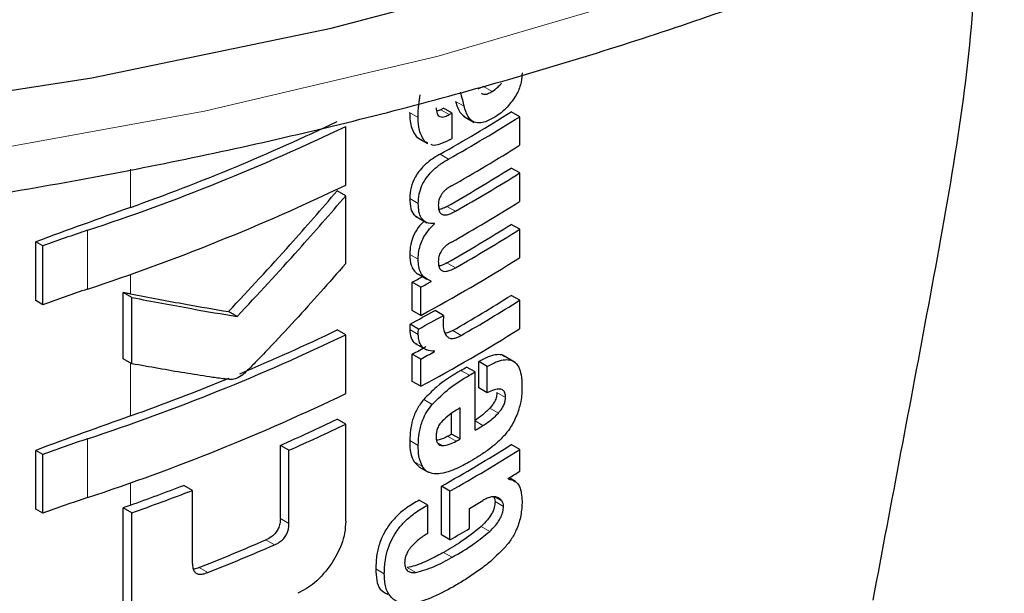
# Model space of a CAD drawing. Units: millimetres. Extents: x 0 to 210, y 0 to 297.
# Drawn here: x 164 to 165, y 84 to 85 of the extents above; entities that cross this region are included whole.
import ezdxf

# ---------------------------------------------------------------- set-up
doc = ezdxf.new("R2010")
doc.units = ezdxf.units.MM

msp = doc.modelspace()

# ---------------------------------------------------------------- linework, layer by layer
at = {"color": 7, "linetype": 'Continuous', "lineweight": 25}
for p, q in [((164.25207, 84.87904), (164.24728, 84.87696)), ((164.21639, 84.85982), (164.21312, 84.85862)), ((164.22581, 84.85706), (164.21874, 84.86115)), ((164.22581, 84.83577), (164.22581, 84.85706)), ((164.28208, 84.854), (164.275, 84.85809)), ((164.23542, 84.85442), (164.24429, 84.8493)), ((164.28208, 84.83028), (164.28208, 84.854)), ((164.13737, 84.7971), (164.13737, 84.84599)), ((164.19633, 84.83732), (164.19852, 84.83598)), ((164.19836, 84.83571), (164.20544, 84.83162)), ((164.20573, 84.83218), (164.2034, 84.83324)), ((164.28208, 84.80726), (164.275, 84.81134)), ((164.28208, 84.78354), (164.28208, 84.80726)), ((164.13737, 84.78819), (164.13027, 84.79229)), ((164.13737, 84.73182), (164.13737, 84.78819)), ((164.19551, 84.77123), (164.20485, 84.76584)), ((164.21124, 84.76479), (164.21046, 84.76525)), ((164.21124, 84.76479), (164.21124, 84.76514)), ((164.28208, 84.76034), (164.275, 84.76442)), ((164.28208, 84.7367), (164.28208, 84.76034)), ((163.87953, 84.70102), (163.87953, 84.74992)), ((163.88541, 84.74653), (163.87953, 84.74992)), ((163.88541, 84.69763), (163.88541, 84.74653)), ((164.19275, 84.69289), (164.19275, 84.71635)), ((164.19982, 84.71226), (164.19275, 84.71635)), ((164.19784, 84.72292), (164.20491, 84.71883)), ((164.20855, 84.717), (164.20855, 84.71735)), ((163.95234, 84.65272), (163.95234, 84.70776)), ((163.9596, 84.70357), (163.95234, 84.70776)), ((164.19982, 84.6888), (164.19982, 84.71226)), ((163.88541, 84.69763), (163.87953, 84.70102)), ((163.9596, 84.64853), (163.9596, 84.70357)), ((164.28208, 84.7013), (164.275, 84.70538)), ((164.28208, 84.67766), (164.28208, 84.7013)), ((164.04702, 84.68777), (164.03985, 84.69191)), ((164.19982, 84.6888), (164.19275, 84.69289)), ((164.21874, 84.68879), (164.21167, 84.69287)), ((164.13737, 84.67257), (164.13027, 84.67667)), ((164.19796, 84.67741), (164.19089, 84.6815)), ((164.13737, 84.62367), (164.13737, 84.67257)), ((164.19518, 84.66541), (164.20452, 84.66002)), ((164.21124, 84.65866), (164.21042, 84.65914)), ((164.21124, 84.65866), (164.21124, 84.65901)), ((163.9596, 84.64853), (163.95234, 84.65272)), ((164.19275, 84.63385), (164.19275, 84.65653)), ((164.19982, 84.65244), (164.19275, 84.65653)), ((164.19982, 84.62976), (164.19982, 84.65244)), ((164.2481, 84.62846), (164.2481, 84.65045)), ((164.25517, 84.64636), (164.2481, 84.65045)), ((164.27845, 84.64968), (164.26845, 84.65545)), ((164.24495, 84.6417), (164.23788, 84.64579)), ((164.25517, 84.62438), (164.25517, 84.64636)), ((164.24495, 84.59323), (164.24495, 84.6417)), ((164.19982, 84.62976), (164.19275, 84.63385)), ((164.25517, 84.62438), (164.2481, 84.62846)), ((164.23245, 84.58599), (164.23245, 84.61178)), ((164.13737, 84.59838), (164.13027, 84.60248)), ((164.22538, 84.59007), (164.22538, 84.60722)), ((164.13737, 84.51769), (164.13737, 84.59838)), ((164.23245, 84.58599), (164.22538, 84.59007)), ((164.08301, 84.51982), (164.08301, 84.58064)), ((164.09014, 84.57652), (164.08301, 84.58064)), ((164.28208, 84.57716), (164.275, 84.58124)), ((164.28208, 84.55906), (164.28208, 84.57716)), ((163.87953, 84.5276), (163.87953, 84.57649)), ((163.88541, 84.5731), (163.87953, 84.57649)), ((163.88541, 84.52421), (163.88541, 84.5731)), ((164.09014, 84.5157), (164.09014, 84.57652)), ((164.19413, 84.5671), (164.19881, 84.56261)), ((164.19875, 84.56253), (164.20583, 84.55844)), ((164.27242, 84.55269), (164.27242, 84.55304)), ((164.27867, 84.55048), (164.2733, 84.55358)), ((164.00991, 84.54324), (164.0027, 84.5474)), ((164.21699, 84.50618), (164.21699, 84.5467)), ((164.22406, 84.54261), (164.21699, 84.5467)), ((164.00991, 84.48242), (164.00991, 84.54324)), ((164.22406, 84.5021), (164.22406, 84.54261)), ((163.88541, 84.52421), (163.87953, 84.5276)), ((163.95221, 84.44805), (163.95221, 84.52875)), ((163.95947, 84.52456), (163.95221, 84.52875)), ((164.20562, 84.53101), (164.19855, 84.5351)), ((164.20562, 84.50738), (164.20562, 84.53101)), ((164.24026, 84.51136), (164.24026, 84.52824)), ((163.95947, 84.44387), (163.95947, 84.52456)), ((164.22406, 84.5021), (164.21699, 84.50618))]:
    msp.add_line(p, q, dxfattribs=at)
at = {"color": 8, "linetype": 'Continuous', "lineweight": 18}
for p, q in [((164.25915, 84.87496), (164.25207, 84.87904)), ((164.23584, 84.8627), (164.22877, 84.86678)), ((164.19762, 84.85339), (164.19054, 84.85748)), ((164.22346, 84.85574), (164.21639, 84.85982)), ((164.2034, 84.83324), (164.19633, 84.83732)), ((164.22293, 84.81882), (164.21585, 84.8229)), ((163.95844, 84.77858), (163.95844, 84.81047)), ((164.19772, 84.78194), (164.19064, 84.78603)), ((164.22868, 84.77533), (164.22161, 84.77941)), ((163.9226, 84.71062), (163.9226, 84.75951)), ((164.19768, 84.73543), (164.19061, 84.73952)), ((164.22868, 84.72841), (164.22161, 84.73249)), ((163.95844, 84.70659), (163.95844, 84.72291)), ((164.19768, 84.67293), (164.19061, 84.67702)), ((164.23351, 84.67212), (164.22644, 84.6762)), ((163.95844, 84.60516), (163.95844, 84.6492)), ((164.24026, 84.63896), (164.23318, 84.64305)), ((164.20935, 84.61472), (164.20227, 84.6188)), ((164.27029, 84.62056), (164.26322, 84.62464)), ((164.26438, 84.60756), (164.25731, 84.61164)), ((164.25156, 84.59712), (164.24495, 84.60093)), ((163.9226, 84.53719), (163.9226, 84.58609)), ((164.22921, 84.58414), (164.22214, 84.58822)), ((164.19771, 84.58058), (164.19063, 84.58466)), ((164.21782, 84.5805), (164.21375, 84.58285)), ((164.2012, 84.56302), (164.19413, 84.5671)), ((163.95844, 84.53097), (163.95844, 84.54948)), ((164.26741, 84.53412), (164.26099, 84.53782)), ((164.26864, 84.52986), (164.26157, 84.53394)), ((164.09014, 84.5157), (164.08301, 84.51982)), ((164.25717, 84.5091), (164.2501, 84.51319)), ((164.07818, 84.49792), (164.07104, 84.50204)), ((164.22588, 84.48759), (164.21881, 84.49167)), ((164.02259, 84.47486), (164.0154, 84.47901)), ((164.19569, 84.47497), (164.18862, 84.47906)), ((164.16946, 84.47386), (164.16238, 84.47794))]:
    msp.add_line(p, q, dxfattribs=at)
at = {"color": 7, "linetype": 'Continuous', "lineweight": 25, "flags": 128}
msp.add_lwpolyline([(162.07218, 84.96483), (162.26626, 84.91635), (162.46669, 84.87741), (162.67206, 84.84829), (162.88092, 84.82919), (163.09183, 84.82025), (163.30329, 84.82153), (163.51382, 84.83302), (163.72195, 84.85464), (163.92622, 84.88623), (164.12519, 84.92759), (164.31747, 84.97841)], dxfattribs=at)
at = {"color": 8, "linetype": 'Continuous', "lineweight": 18, "flags": 128}
msp.add_lwpolyline([(161.98692, 84.94486), (162.17588, 84.89213), (162.37182, 84.84871), (162.57337, 84.8149), (162.77911, 84.79096), (162.98761, 84.77703), (163.19738, 84.77322), (163.40698, 84.77956), (163.61492, 84.79601), (163.81975, 84.82244), (164.02002, 84.85867), (164.21435, 84.90445), (164.40135, 84.95946)], dxfattribs=at)
at = {"color": 7, "linetype": 'Continuous', "lineweight": 25}
for centre, radius, start, end in [((163.53888, 86.02814), 1.38235, 299.32246, 302.17525), ((163.51064, 86.11401), 1.43913, 299.36688, 299.47434), ((163.51299, 86.1181), 1.44855, 299.37103, 299.47779), ((163.36868, 86.43793), 1.76103, 289.56608, 295.62427), ((163.54124, 86.03222), 1.39178, 299.32704, 302.16064), ((163.35686, 86.4744), 1.8058, 288.25753, 295.60869), ((163.51318, 86.09647), 1.44818, 299.38824, 299.4778), ((163.54243, 86.00654), 1.38948, 299.43521, 302.16216), ((163.5418, 85.97659), 1.37672, 299.58975, 302.17894), ((163.54416, 85.98067), 1.38615, 299.59255, 302.16428), ((163.35686, 86.42551), 1.8058, 288.25753, 295.60869), ((163.54243, 85.95979), 1.38948, 299.43521, 302.16216), ((166.51023, 77.63188), 7.58861, 109.649548, 110.283398), ((164.32904, 83.53576), 1.28948, 108.37253, 110.123), ((163.5418, 85.92967), 1.37672, 299.58975, 302.17894), ((163.54416, 85.93375), 1.38615, 299.59255, 302.16428), ((163.52972, 85.93406), 1.41411, 298.28562, 302.14293), ((163.49106, 86.01893), 1.47956, 298.31103, 298.69574), ((163.49341, 86.023), 1.48898, 298.32202, 298.70425), ((164.32904, 83.48687), 1.28948, 108.37253, 110.123), ((163.54427, 85.86659), 1.37199, 299.81567, 302.18178), ((163.54662, 85.87067), 1.38142, 299.81697, 302.16708), ((163.49501, 85.97779), 1.47126, 298.22793, 299.15051), ((163.49736, 85.98187), 1.48069, 298.23946, 299.15609), ((163.40031, 86.19397), 1.68376, 292.66808, 295.69196), ((163.52972, 85.87502), 1.41411, 298.28562, 302.14293), ((163.35686, 86.30098), 1.8058, 288.25753, 295.60869), ((163.49233, 85.95677), 1.47689, 298.31076, 298.81522), ((163.49468, 85.96085), 1.48632, 298.32175, 298.82296), ((163.5285, 85.8565), 1.40323, 300.14504, 300.36713), ((163.33964, 86.33986), 1.84176, 289.63211, 292.36778), ((163.53085, 85.86058), 1.41266, 300.14406, 300.36467), ((163.35686, 86.25208), 1.8058, 288.25753, 295.60869), ((166.51023, 77.45846), 7.58861, 109.649548, 110.283398), ((163.41344, 86.09145), 1.65253, 293.90199, 295.70734), ((163.41575, 86.09548), 1.66194, 293.94029, 295.7347), ((163.53659, 85.80231), 1.4013, 300.36455, 300.6779), ((164.32904, 83.36234), 1.28948, 108.37253, 110.123), ((163.51673, 85.82842), 1.42678, 299.63072, 299.78064), ((163.51909, 85.8325), 1.43621, 299.63314, 299.78207), ((163.53946, 85.75034), 1.38124, 299.37513, 302.17601), ((163.54182, 85.75443), 1.39067, 299.37936, 302.16138), ((163.56701, 85.69543), 1.34263, 301.69477, 302.18055), ((163.32759, 86.29814), 1.8764, 289.64574, 291.08741), ((164.32904, 83.31344), 1.28948, 108.37253, 110.123), ((163.3279, 86.30696), 1.89099, 289.51106, 291.14096), ((166.53064, 77.32747), 7.64897, 109.650451, 109.699993), ((163.53413, 85.74424), 1.40615, 300.14348, 300.67039), ((163.52042, 85.75101), 1.43349, 299.39719, 300.14277), ((163.36719, 86.12372), 1.76783, 291.51039, 293.46211), ((163.36942, 86.12772), 1.77724, 291.56287, 293.50305)]:
    msp.add_arc(centre, radius, start, end, dxfattribs=at)
for points, knots in [([(160.68875, 86.01886), (160.689, 86.01739), (160.6958, 85.97637), (160.72357, 85.8971), (160.77297, 85.78209), (160.83935, 85.67008), (160.92008, 85.56146), (161.01538, 85.45702), (161.12452, 85.35745), (161.24679, 85.26346), (161.34803, 85.19742), (161.43239, 85.1477), (161.51937, 85.09958), (161.64926, 85.03611), (161.81287, 84.96844), (161.98493, 84.90878), (162.16434, 84.85744), (162.34997, 84.8147), (162.54068, 84.78081), (162.73527, 84.75593), (162.93254, 84.7402), (163.13128, 84.73371), (163.33027, 84.73649), (163.52826, 84.74852), (163.72404, 84.76975), (163.9164, 84.80004), (164.10417, 84.83925), (164.28617, 84.88715), (164.46129, 84.94351), (164.62844, 85.00801), (164.78658, 85.08034), (164.9347, 85.16013), (165.07184, 85.24695), (165.19706, 85.34036), (165.30947, 85.43982), (165.40818, 85.54472), (165.49255, 85.65434), (165.56142, 85.76795), (165.61461, 85.88126), (165.63667, 85.95774), (165.64719, 85.99421)], [0, 0, 0, 0, 0.0010038, 0.0280831, 0.0553023, 0.0827181, 0.1103454, 0.1381636, 0.1661302, 0.1941972, 0.2223214, 0.229584, 0.2444594, 0.2726091, 0.3007458, 0.3288646, 0.3569635, 0.3850435, 0.4131068, 0.4411568, 0.4691972, 0.4972319, 0.5252653, 0.553301, 0.5813423, 0.6093936, 0.6374591, 0.665543, 0.6936492, 0.7217807, 0.7499397, 0.778126, 0.8063359, 0.8345598, 0.8627724, 0.8909412, 0.9190212, 0.9469594, 0.9747042, 1, 1, 1, 1]), ([(164.66224, 85.02547), (164.66151, 84.9983), (164.65873, 84.89579), (164.62272, 84.69979), (164.59127, 84.53372), (164.57578, 84.45193)], [0, 0, 0, 0, 0.154667, 0.583652, 1, 1, 1, 1]), ([(164.28407, 84.89058), (164.28392, 84.88805), (164.2837, 84.88402), (164.28204, 84.87801), (164.2799, 84.87293), (164.27785, 84.86987), (164.27677, 84.86826)], [0, 0, 0, 0, 0.35159, 0.562047, 0.769164, 1, 1, 1, 1]), ([(164.25915, 84.87496), (164.26083, 84.87611), (164.26358, 84.878), (164.26604, 84.88092), (164.267, 84.88207)], [0, 0, 0, 0, 0.608865, 1, 1, 1, 1]), ([(164.19762, 84.85339), (164.19768, 84.85689), (164.19779, 84.86292), (164.19893, 84.86937), (164.19941, 84.87209)], [0, 0, 0, 0, 0.578268, 1, 1, 1, 1]), ([(164.2326, 84.87469), (164.23321, 84.87245), (164.23429, 84.86846), (164.23536, 84.86446), (164.23584, 84.8627)], [0, 0, 0, 0, 0.56, 1, 1, 1, 1]), ([(164.2502, 84.87351), (164.25077, 84.87321), (164.25221, 84.87243), (164.25538, 84.87288), (164.25786, 84.87425), (164.25915, 84.87496)], [0, 0, 0, 0, 0.239713, 0.607873, 1, 1, 1, 1]), ([(164.22877, 84.86678), (164.22987, 84.86303), (164.23147, 84.85757), (164.23526, 84.85492), (164.23643, 84.85409)], [0, 0, 0, 0, 0.688892, 1, 1, 1, 1]), ([(164.27677, 84.86826), (164.27404, 84.86485), (164.26922, 84.85882), (164.26373, 84.85517), (164.26134, 84.85358)], [0, 0, 0, 0, 0.565153, 1, 1, 1, 1]), ([(164.19054, 84.85748), (164.19075, 84.85282), (164.19111, 84.84472), (164.19477, 84.83953), (164.19633, 84.83732)], [0, 0, 0, 0, 0.575981, 1, 1, 1, 1]), ([(164.21266, 84.8615), (164.21277, 84.85972), (164.21298, 84.85645), (164.21518, 84.85398), (164.21777, 84.85361), (164.22041, 84.85417), (164.22238, 84.85518), (164.22346, 84.85574)], [0, 0, 0, 0, 0.28204, 0.5193554, 0.6533169, 0.8096089, 1, 1, 1, 1]), ([(164.24426, 84.84938), (164.24335, 84.84991), (164.24133, 84.85108), (164.2382, 84.85531), (164.23679, 84.85974), (164.23584, 84.8627)], [0, 0, 0, 0, 0.2152976, 0.4743116, 1, 1, 1, 1]), ([(164.2034, 84.83324), (164.2015, 84.83617), (164.19799, 84.84157), (164.19774, 84.84968), (164.19762, 84.85339)], [0, 0, 0, 0, 0.542542, 1, 1, 1, 1]), ([(164.26134, 84.85358), (164.25919, 84.85241), (164.25532, 84.8503), (164.24934, 84.84836), (164.24607, 84.84902), (164.24426, 84.84938)], [0, 0, 0, 0, 0.358634, 0.64473, 1, 1, 1, 1]), ([(164.22384, 84.83466), (164.22112, 84.83339), (164.21633, 84.83115), (164.21085, 84.82971), (164.20894, 84.8307), (164.2086, 84.83088)], [0, 0, 0, 0, 0.516297, 0.911261, 1, 1, 1, 1]), ([(164.21585, 84.8229), (164.21332, 84.82138), (164.20878, 84.81867), (164.2028, 84.81368), (164.19832, 84.80873), (164.19434, 84.80273), (164.19117, 84.79471), (164.19083, 84.78905), (164.19064, 84.78603)], [0, 0, 0, 0, 0.2076, 0.370654, 0.497423, 0.608597, 0.790819, 1, 1, 1, 1]), ([(164.19772, 84.78194), (164.19786, 84.7845), (164.19811, 84.78925), (164.20052, 84.79678), (164.20429, 84.80329), (164.20924, 84.80901), (164.2155, 84.81436), (164.22025, 84.81721), (164.22293, 84.81882)], [0, 0, 0, 0, 0.178287, 0.330726, 0.477719, 0.612476, 0.780954, 1, 1, 1, 1]), ([(164.03985, 84.69191), (164.0571, 84.71036), (164.08791, 84.74331), (164.11733, 84.77732), (164.13027, 84.79229)], [0, 0, 0, 0, 0.559984, 1, 1, 1, 1]), ([(164.22528, 84.79643), (164.22425, 84.79583), (164.22238, 84.79476), (164.21985, 84.79271), (164.21785, 84.79057), (164.21603, 84.78786), (164.21463, 84.78428), (164.21448, 84.78179), (164.21439, 84.78047)], [0, 0, 0, 0, 0.19404, 0.352477, 0.486017, 0.60372, 0.790088, 1, 1, 1, 1]), ([(164.04702, 84.68777), (164.06426, 84.70623), (164.09504, 84.73919), (164.12443, 84.77322), (164.13737, 84.78819)], [0, 0, 0, 0, 0.559985, 1, 1, 1, 1]), ([(164.19064, 84.78603), (164.19081, 84.78306), (164.19114, 84.77753), (164.19365, 84.77237), (164.19609, 84.77117), (164.19679, 84.77083)], [0, 0, 0, 0, 0.452086, 0.842377, 1, 1, 1, 1]), ([(164.21124, 84.76514), (164.20891, 84.76518), (164.20447, 84.76526), (164.20016, 84.76926), (164.19799, 84.77502), (164.19781, 84.77955), (164.19772, 84.78194)], [0, 0, 0, 0, 0.286068, 0.545833, 0.759754, 1, 1, 1, 1]), ([(164.21439, 84.78047), (164.21445, 84.77908), (164.21456, 84.77644), (164.21599, 84.77357), (164.21828, 84.77227), (164.22116, 84.77223), (164.22464, 84.7732), (164.22724, 84.77457), (164.22868, 84.77533)], [0, 0, 0, 0, 0.177354, 0.337721, 0.49041, 0.62726, 0.792914, 1, 1, 1, 1]), ([(164.22161, 84.77941), (164.22024, 84.77866), (164.21793, 84.7774), (164.2157, 84.77686), (164.2148, 84.77664)], [0, 0, 0, 0, 0.594391, 1, 1, 1, 1]), ([(164.20259, 84.76714), (164.20088, 84.76544), (164.19724, 84.76179), (164.19338, 84.75465), (164.19101, 84.74691), (164.19075, 84.74217), (164.19061, 84.73952)], [0, 0, 0, 0, 0.22873, 0.488451, 0.714576, 1, 1, 1, 1]), ([(164.19768, 84.73543), (164.1978, 84.73771), (164.198, 84.74184), (164.19961, 84.74806), (164.20215, 84.75386), (164.20601, 84.75973), (164.2094, 84.76302), (164.21124, 84.76479)], [0, 0, 0, 0, 0.229983, 0.416177, 0.579177, 0.772129, 1, 1, 1, 1]), ([(164.22528, 84.74968), (164.22425, 84.74907), (164.22238, 84.74797), (164.21984, 84.7459), (164.21784, 84.74374), (164.21603, 84.74102), (164.21463, 84.73744), (164.21448, 84.73495), (164.21439, 84.73364)], [0, 0, 0, 0, 0.194001, 0.353001, 0.486858, 0.604799, 0.791003, 1, 1, 1, 1]), ([(164.19061, 84.73952), (164.19079, 84.73632), (164.19109, 84.73127), (164.19385, 84.72623), (164.19602, 84.72379), (164.19764, 84.72312), (164.19789, 84.72302)], [0, 0, 0, 0, 0.432971, 0.683706, 0.951133, 1, 1, 1, 1]), ([(164.20855, 84.71735), (164.20629, 84.71826), (164.20272, 84.7197), (164.19954, 84.72432), (164.1979, 84.72925), (164.19776, 84.73333), (164.19768, 84.73543)], [0, 0, 0, 0, 0.352939, 0.556254, 0.770564, 1, 1, 1, 1]), ([(164.21439, 84.73364), (164.21445, 84.73225), (164.21456, 84.72961), (164.21599, 84.72672), (164.21826, 84.72539), (164.22114, 84.72533), (164.22463, 84.72627), (164.22723, 84.72764), (164.22868, 84.72841)], [0, 0, 0, 0, 0.1768964, 0.3371066, 0.4898104, 0.6266995, 0.7925238, 1, 1, 1, 1]), ([(164.22161, 84.73249), (164.22024, 84.73174), (164.21793, 84.73048), (164.2157, 84.72995), (164.2148, 84.72973)], [0, 0, 0, 0, 0.595489, 1, 1, 1, 1]), ([(164.13737, 84.73182), (164.12346, 84.71605), (164.10237, 84.69213), (164.07695, 84.6649), (164.06336, 84.65083), (164.05634, 84.64359), (164.05288, 84.64037), (164.05188, 84.63944)], [0, 0, 0, 0, 0.501536, 0.760214, 0.886637, 0.9673, 1, 1, 1, 1]), ([(163.95844, 84.70659), (163.9573, 84.70681), (163.95527, 84.7072), (163.95323, 84.70759), (163.95234, 84.70776)], [0, 0, 0, 0, 0.56, 1, 1, 1, 1]), ([(163.95844, 84.70659), (163.97389, 84.70368), (164.00148, 84.69849), (164.02812, 84.69392), (164.03985, 84.69191)], [0, 0, 0, 0, 0.559988, 1, 1, 1, 1]), ([(163.9596, 84.70357), (163.97621, 84.70043), (164.00587, 84.69482), (164.03444, 84.68992), (164.04702, 84.68777)], [0, 0, 0, 0, 0.5599861, 1, 1, 1, 1]), ([(164.21874, 84.68879), (164.21865, 84.6873), (164.21849, 84.68473), (164.21845, 84.68223), (164.21843, 84.68117)], [0, 0, 0, 0, 0.578914, 1, 1, 1, 1]), ([(164.19089, 84.6815), (164.19084, 84.68103), (164.19075, 84.68011), (164.19062, 84.6786), (164.19061, 84.67759), (164.19061, 84.67702)], [0, 0, 0, 0, 0.304531, 0.609107, 1, 1, 1, 1]), ([(164.19061, 84.67702), (164.19089, 84.67462), (164.19143, 84.66994), (164.19378, 84.66573), (164.19604, 84.66526), (164.19649, 84.66516)], [0, 0, 0, 0, 0.458743, 0.892947, 1, 1, 1, 1]), ([(164.19768, 84.67293), (164.1977, 84.67371), (164.19772, 84.67518), (164.19789, 84.6767), (164.19796, 84.67741)], [0, 0, 0, 0, 0.5337111, 1, 1, 1, 1]), ([(164.21843, 84.68117), (164.21861, 84.67891), (164.21893, 84.67487), (164.22086, 84.67234), (164.22171, 84.67123)], [0, 0, 0, 0, 0.5583133, 1, 1, 1, 1]), ([(164.22644, 84.6762), (164.22487, 84.67534), (164.22267, 84.67413), (164.22065, 84.67394), (164.22008, 84.67388)], [0, 0, 0, 0, 0.715059, 1, 1, 1, 1]), ([(164.21124, 84.65901), (164.20897, 84.65913), (164.20474, 84.65937), (164.20041, 84.66266), (164.19812, 84.66735), (164.19783, 84.67105), (164.19768, 84.67293)], [0, 0, 0, 0, 0.31207, 0.582601, 0.787614, 1, 1, 1, 1]), ([(164.22171, 84.67123), (164.22238, 84.67068), (164.22379, 84.66956), (164.22667, 84.66944), (164.22997, 84.67026), (164.23225, 84.67146), (164.23351, 84.67212)], [0, 0, 0, 0, 0.2343546, 0.4851605, 0.717715, 1, 1, 1, 1]), ([(164.26958, 84.6544), (164.26914, 84.65477), (164.2675, 84.65615), (164.26309, 84.65621), (164.25634, 84.65481), (164.25107, 84.65202), (164.2481, 84.65045)], [0, 0, 0, 0, 0.089583, 0.333626, 0.625654, 1, 1, 1, 1]), ([(164.25517, 84.64636), (164.25802, 84.64786), (164.26309, 84.65054), (164.26972, 84.65218), (164.27475, 84.65184), (164.27866, 84.64971), (164.28163, 84.64557), (164.28364, 84.63891), (164.28387, 84.63306), (164.28399, 84.62979)], [0, 0, 0, 0, 0.181474, 0.324154, 0.443296, 0.554456, 0.675573, 0.818489, 1, 1, 1, 1]), ([(164.04226, 84.63536), (164.03992, 84.63558), (164.03381, 84.63614), (164.021, 84.6381), (163.99598, 84.64197), (163.97429, 84.64588), (163.9596, 84.64853)], [0, 0, 0, 0, 0.084995, 0.221616, 0.472565, 1, 1, 1, 1]), ([(164.23318, 84.64305), (164.2263, 84.63892), (164.21569, 84.63255), (164.20576, 84.62238), (164.20227, 84.6188)], [0, 0, 0, 0, 0.648528, 1, 1, 1, 1]), ([(164.05188, 84.63944), (164.05004, 84.63816), (164.04683, 84.63593), (164.04363, 84.63553), (164.04226, 84.63536)], [0, 0, 0, 0, 0.5728095, 1, 1, 1, 1]), ([(164.20935, 84.61472), (164.21404, 84.61938), (164.22407, 84.62934), (164.23464, 84.63562), (164.24026, 84.63896)], [0, 0, 0, 0, 0.467817, 1, 1, 1, 1]), ([(164.27029, 84.62056), (164.27023, 84.62177), (164.2701, 84.6242), (164.26845, 84.62669), (164.26538, 84.62772), (164.2608, 84.62695), (164.25715, 84.62528), (164.25517, 84.62438)], [0, 0, 0, 0, 0.15165, 0.304826, 0.472572, 0.713623, 1, 1, 1, 1]), ([(164.28399, 84.62979), (164.28391, 84.62565), (164.28375, 84.61845), (164.28126, 84.61048), (164.2802, 84.6071)], [0, 0, 0, 0, 0.575077, 1, 1, 1, 1]), ([(164.20227, 84.6188), (164.20031, 84.61623), (164.19635, 84.61104), (164.19149, 84.59875), (164.19097, 84.5903), (164.19063, 84.58466)], [0, 0, 0, 0, 0.2459759, 0.495941, 1, 1, 1, 1]), ([(164.26322, 84.62464), (164.26313, 84.62347), (164.26296, 84.62111), (164.26152, 84.61737), (164.25952, 84.61418), (164.25804, 84.61248), (164.25731, 84.61164)], [0, 0, 0, 0, 0.267833, 0.537686, 0.772247, 1, 1, 1, 1]), ([(164.26438, 84.60756), (164.26537, 84.60871), (164.26721, 84.61085), (164.26912, 84.61447), (164.27012, 84.61776), (164.27024, 84.6196), (164.27029, 84.62056)], [0, 0, 0, 0, 0.30916, 0.575026, 0.780796, 1, 1, 1, 1]), ([(164.19771, 84.58058), (164.19787, 84.58425), (164.19816, 84.59104), (164.2008, 84.60072), (164.20463, 84.60872), (164.20776, 84.61269), (164.20935, 84.61472)], [0, 0, 0, 0, 0.332669, 0.614398, 0.803434, 1, 1, 1, 1]), ([(164.23245, 84.61178), (164.22954, 84.61009), (164.22451, 84.60716), (164.21969, 84.60271), (164.21767, 84.60084)], [0, 0, 0, 0, 0.580596, 1, 1, 1, 1]), ([(164.25731, 84.61164), (164.25511, 84.60945), (164.25096, 84.60531), (164.24656, 84.60252), (164.24448, 84.6012)], [0, 0, 0, 0, 0.529856, 1, 1, 1, 1]), ([(164.25156, 84.59712), (164.25416, 84.5988), (164.25857, 84.60166), (164.26269, 84.60584), (164.26438, 84.60756)], [0, 0, 0, 0, 0.590549, 1, 1, 1, 1]), ([(164.2802, 84.6071), (164.27861, 84.60344), (164.27592, 84.59724), (164.27187, 84.59206), (164.27021, 84.58993)], [0, 0, 0, 0, 0.5896905, 1, 1, 1, 1]), ([(164.21767, 84.60084), (164.21679, 84.5998), (164.21508, 84.59779), (164.21344, 84.59425), (164.21263, 84.59087), (164.21257, 84.58885), (164.21255, 84.58779)], [0, 0, 0, 0, 0.270788, 0.525091, 0.749264, 1, 1, 1, 1]), ([(164.21255, 84.58779), (164.21263, 84.58654), (164.21279, 84.58422), (164.21403, 84.58189), (164.21576, 84.58067), (164.21712, 84.58056), (164.21782, 84.5805)], [0, 0, 0, 0, 0.3097432, 0.5758261, 0.7813704, 1, 1, 1, 1]), ([(164.22214, 84.58822), (164.21978, 84.58697), (164.21662, 84.58529), (164.21368, 84.58497), (164.21293, 84.5849)], [0, 0, 0, 0, 0.745273, 1, 1, 1, 1]), ([(164.27021, 84.58993), (164.26789, 84.5874), (164.26344, 84.58257), (164.25864, 84.57894), (164.25634, 84.57721)], [0, 0, 0, 0, 0.521769, 1, 1, 1, 1]), ([(164.19063, 84.58466), (164.19071, 84.58085), (164.19083, 84.57418), (164.19314, 84.56922), (164.19413, 84.5671)], [0, 0, 0, 0, 0.571749, 1, 1, 1, 1]), ([(164.2012, 84.56302), (164.20001, 84.56579), (164.19783, 84.57088), (164.19775, 84.57755), (164.19771, 84.58058)], [0, 0, 0, 0, 0.545713, 1, 1, 1, 1]), ([(164.21782, 84.5805), (164.21974, 84.5807), (164.22342, 84.5811), (164.22734, 84.58315), (164.22921, 84.58414)], [0, 0, 0, 0, 0.521651, 1, 1, 1, 1]), ([(164.25634, 84.57721), (164.2536, 84.5753), (164.24852, 84.57176), (164.24337, 84.56869), (164.241, 84.56729)], [0, 0, 0, 0, 0.540583, 1, 1, 1, 1]), ([(164.21092, 84.55691), (164.2088, 84.55737), (164.20484, 84.55823), (164.20235, 84.5615), (164.2012, 84.56302)], [0, 0, 0, 0, 0.535791, 1, 1, 1, 1]), ([(164.241, 84.56729), (164.2378, 84.5655), (164.23241, 84.56248), (164.22701, 84.56029), (164.22482, 84.5594)], [0, 0, 0, 0, 0.594498, 1, 1, 1, 1]), ([(164.22482, 84.5594), (164.22193, 84.55844), (164.21712, 84.55684), (164.21269, 84.55689), (164.21092, 84.55691)], [0, 0, 0, 0, 0.599781, 1, 1, 1, 1]), ([(164.27242, 84.55269), (164.27445, 84.55225), (164.27832, 84.55139), (164.28323, 84.54572), (164.28378, 84.53867), (164.28413, 84.53422)], [0, 0, 0, 0, 0.288472, 0.550167, 1, 1, 1, 1]), ([(164.25874, 84.53775), (164.25753, 84.53747), (164.25515, 84.53691), (164.25264, 84.53549), (164.25141, 84.53479)], [0, 0, 0, 0, 0.5095428, 1, 1, 1, 1]), ([(164.26418, 84.53707), (164.26333, 84.5374), (164.26168, 84.53804), (164.2597, 84.53785), (164.25874, 84.53775)], [0, 0, 0, 0, 0.51652, 1, 1, 1, 1]), ([(164.26033, 84.5382), (164.26073, 84.53749), (164.26141, 84.53631), (164.26152, 84.53462), (164.26157, 84.53394)], [0, 0, 0, 0, 0.600896, 1, 1, 1, 1]), ([(164.26741, 84.53412), (164.26692, 84.53475), (164.266, 84.53596), (164.26477, 84.53671), (164.26418, 84.53707)], [0, 0, 0, 0, 0.521888, 1, 1, 1, 1]), ([(164.19855, 84.5351), (164.19505, 84.53311), (164.18883, 84.52958), (164.18051, 84.52271), (164.17416, 84.51566), (164.1692, 84.50801), (164.1654, 84.49929), (164.16281, 84.4889), (164.16253, 84.48189), (164.16238, 84.47794)], [0, 0, 0, 0, 0.184891, 0.328281, 0.446567, 0.55637, 0.675886, 0.817876, 1, 1, 1, 1]), ([(164.16946, 84.47386), (164.16961, 84.47764), (164.16987, 84.48442), (164.17225, 84.49441), (164.17578, 84.50294), (164.18055, 84.51067), (164.18694, 84.51803), (164.19553, 84.52527), (164.20198, 84.52894), (164.20562, 84.53101)], [0, 0, 0, 0, 0.174985, 0.313397, 0.428062, 0.537662, 0.659869, 0.807584, 1, 1, 1, 1]), ([(164.26157, 84.53394), (164.26145, 84.53231), (164.26121, 84.52899), (164.25883, 84.52343), (164.25501, 84.51795), (164.25188, 84.51492), (164.2501, 84.51319)], [0, 0, 0, 0, 0.221069, 0.449541, 0.685765, 1, 1, 1, 1]), ([(164.25717, 84.5091), (164.25862, 84.51049), (164.26122, 84.51299), (164.26445, 84.51716), (164.2668, 84.52129), (164.26838, 84.52568), (164.26855, 84.52843), (164.26864, 84.52986)], [0, 0, 0, 0, 0.25478, 0.457528, 0.625036, 0.805137, 1, 1, 1, 1]), ([(164.26864, 84.52986), (164.26856, 84.53073), (164.26841, 84.5324), (164.26773, 84.53356), (164.26741, 84.53412)], [0, 0, 0, 0, 0.520627, 1, 1, 1, 1]), ([(164.28413, 84.53422), (164.28394, 84.5303), (164.28358, 84.52304), (164.28034, 84.51207), (164.27558, 84.50279), (164.27174, 84.49809), (164.26979, 84.49571)], [0, 0, 0, 0, 0.311203, 0.578232, 0.786484, 1, 1, 1, 1]), ([(164.08301, 84.51982), (164.08295, 84.51837), (164.08283, 84.51566), (164.0816, 84.51156), (164.07928, 84.5077), (164.0756, 84.50427), (164.07266, 84.50283), (164.07104, 84.50204)], [0, 0, 0, 0, 0.211923, 0.395675, 0.552941, 0.75336, 1, 1, 1, 1]), ([(164.07818, 84.49792), (164.07948, 84.49854), (164.08192, 84.49972), (164.08522, 84.50235), (164.0876, 84.50536), (164.08911, 84.50858), (164.09, 84.51206), (164.09009, 84.51441), (164.09014, 84.5157)], [0, 0, 0, 0, 0.198081, 0.371469, 0.525187, 0.656244, 0.810338, 1, 1, 1, 1]), ([(164.13737, 84.51769), (164.1372, 84.51441), (164.13687, 84.50815), (164.13357, 84.49605), (164.12884, 84.48786), (164.12589, 84.48277)], [0, 0, 0, 0, 0.2937259, 0.5603529, 1, 1, 1, 1]), ([(164.2501, 84.51319), (164.2446, 84.50877), (164.23437, 84.50055), (164.22374, 84.49448), (164.21881, 84.49167)], [0, 0, 0, 0, 0.5365532, 1, 1, 1, 1]), ([(164.20562, 84.50738), (164.20312, 84.50584), (164.19865, 84.50311), (164.19449, 84.49894), (164.19267, 84.49712)], [0, 0, 0, 0, 0.560568, 1, 1, 1, 1]), ([(164.22588, 84.48759), (164.23208, 84.49114), (164.24271, 84.49724), (164.25291, 84.50561), (164.25717, 84.5091)], [0, 0, 0, 0, 0.582927, 1, 1, 1, 1]), ([(164.19267, 84.49712), (164.19162, 84.4959), (164.18964, 84.4936), (164.18767, 84.48975), (164.18661, 84.48616), (164.18648, 84.48407), (164.18642, 84.48299)], [0, 0, 0, 0, 0.292319, 0.554075, 0.768146, 1, 1, 1, 1]), ([(164.26979, 84.49571), (164.26522, 84.49115), (164.25761, 84.48354), (164.24636, 84.4753), (164.23672, 84.46883), (164.23025, 84.46499), (164.22703, 84.46308)], [0, 0, 0, 0, 0.336626, 0.561383, 0.78135, 1, 1, 1, 1]), ([(164.21881, 84.49167), (164.21533, 84.48976), (164.20971, 84.48669), (164.20173, 84.48302), (164.19507, 84.48032), (164.19071, 84.47947), (164.18862, 84.47906)], [0, 0, 0, 0, 0.34547, 0.558089, 0.787423, 1, 1, 1, 1]), ([(164.19569, 84.47497), (164.20075, 84.47638), (164.21078, 84.47916), (164.22088, 84.48479), (164.22588, 84.48759)], [0, 0, 0, 0, 0.504274, 1, 1, 1, 1]), ([(164.00991, 84.48242), (164.00997, 84.48109), (164.01008, 84.47859), (164.0113, 84.4756), (164.0133, 84.47389), (164.01589, 84.4733), (164.019, 84.47359), (164.02132, 84.47441), (164.02259, 84.47486)], [0, 0, 0, 0, 0.20041, 0.37583, 0.530666, 0.661586, 0.813979, 1, 1, 1, 1]), ([(164.0154, 84.47901), (164.014, 84.47845), (164.01236, 84.47779), (164.01085, 84.47777), (164.01063, 84.47777)], [0, 0, 0, 0, 0.853783, 1, 1, 1, 1]), ([(164.12589, 84.48277), (164.12133, 84.47675), (164.11304, 84.46583), (164.10235, 84.46015), (164.09754, 84.45759)], [0, 0, 0, 0, 0.550921, 1, 1, 1, 1]), ([(164.18642, 84.48299), (164.18652, 84.48151), (164.18672, 84.47858), (164.18892, 84.47592), (164.19204, 84.47478), (164.19443, 84.4749), (164.19569, 84.47497)], [0, 0, 0, 0, 0.25633, 0.509791, 0.741722, 1, 1, 1, 1]), ([(164.16238, 84.47794), (164.16272, 84.47137), (164.16325, 84.46133), (164.16999, 84.45807), (164.17232, 84.45695)], [0, 0, 0, 0, 0.654616, 1, 1, 1, 1]), ([(164.22703, 84.46308), (164.22064, 84.45963), (164.20877, 84.45322), (164.19254, 84.44861), (164.18085, 84.44961), (164.17394, 84.45489), (164.17007, 84.46282), (164.16968, 84.46994), (164.16946, 84.47386)], [0, 0, 0, 0, 0.250528, 0.465747, 0.63505, 0.748675, 0.861647, 1, 1, 1, 1])]:
    msp.add_open_spline(points, degree=3, knots=knots, dxfattribs=at)

doc.saveas('drawing.dxf')
